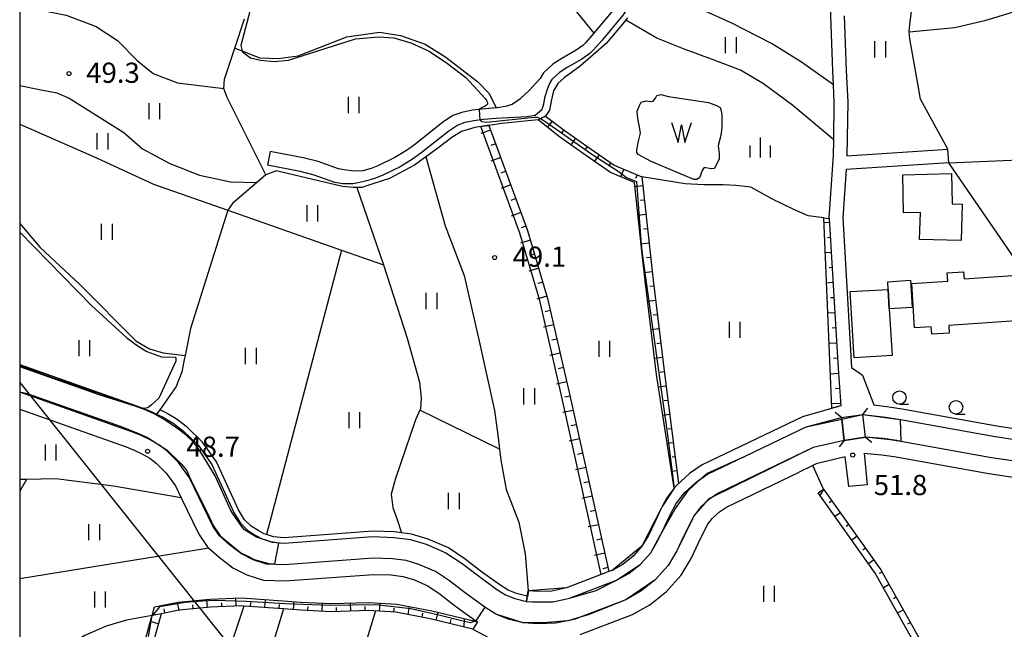
# Model space of a CAD drawing. Extents: x -12000 to -10000, y 88500 to 90000.
# Drawn here: x -12000 to -11817, y 88634 to 88747 of the extents above; entities that cross this region are included whole.
import ezdxf

# ---------------------------------------------------------------- set-up
doc = ezdxf.new("R2010")
doc.units = 0
for name, color, linetype in [('2101000', 7, 'Continuous'), ('2101001', 7, 'Continuous'), ('2203000', 5, 'Continuous'), ('2203990', 5, 'Continuous'), ('3001000', 4, 'Continuous'), ('3003000', 7, 'Continuous'), ('4265000', 1, 'Continuous'), ('5101000', 4, 'Continuous'), ('5101001', 4, 'Continuous'), ('5102000', 4, 'Continuous'), ('5105000', 4, 'Continuous'), ('5105990', 5, 'Continuous'), ('6101110', 6, 'Continuous'), ('6101121', 6, 'Continuous'), ('6101990', 6, 'Continuous'), ('6110000', 1, 'Continuous'), ('6130000', 3, 'Continuous'), ('6301000', 3, 'Continuous'), ('6302000', 3, 'Continuous'), ('6311000', 3, 'Continuous'), ('6331000', 2, 'Continuous'), ('6334000', 2, 'Continuous'), ('7101000', 4, 'Continuous'), ('7101001', 8, 'Continuous'), ('7102000', 2, 'Continuous'), ('7102001', 8, 'Continuous'), ('7312000', 4, 'Continuous'), ('999', 7, 'Continuous')]:
    doc.layers.add(name, color=color, linetype=linetype)
doc.styles.add('Dm_Anotation', font='txt.shx', dxfattribs={"bigfont": 'PSCDM.shx'})

# ---------------------------------------------------------------- blocks, each defined once
blk = doc.blocks.new('510500')
at = {"layer": '5105990'}
for p, q in [((-0.742, 0.562), (-0.238, -0.938)), ((-0.238, -0.938), (0.007, 0.393)), ((0.007, 0.393), (0.258, -0.935)), ((0.258, -0.935), (0.762, 0.568))]:
    blk.add_line(p, q, dxfattribs=at)
blk = doc.blocks.new('631100')
at = {"layer": '6311000'}
for points in [[(-0.4, 0.6), (-0.4, -0.6)], [(0.4, 0.6), (0.4, -0.6)]]:
    blk.add_lwpolyline(points, dxfattribs=at)
blk = doc.blocks.new('633100')
at = {"layer": '6331000'}
blk.add_lwpolyline([(0, -0.5), (0.67, -0.5)], dxfattribs=at)
blk.add_circle((0, 0), 0.5, dxfattribs=at)
blk = doc.blocks.new('633400')
at = {"layer": '6334000'}
for points in [[(0, -0.75), (0, 0.75)], [(-0.75, -0.75), (-0.75, 0.15)], [(0.75, -0.75), (0.75, 0.15)]]:
    blk.add_lwpolyline(points, dxfattribs=at)
blk = doc.blocks.new('731200')
at = {"layer": '7312000'}
blk.add_circle((0, 0), 0.15, dxfattribs=at)

msp = doc.modelspace()

# ---------------------------------------------------------------- linework, layer by layer
at = {"layer": '2101000', "flags": 128}
for points in [[(-11895.23, 88797.85), (-11893.79, 88785.63), (-11892.73, 88776.7), (-11892.15, 88773), (-11891.64, 88770.09), (-11891.55, 88769.58), (-11890.68, 88766.33), (-11889.6, 88763.31), (-11887.99, 88758.12), (-11887.6, 88756.42), (-11887.5, 88754.25), (-11887.58, 88753.73), (-11887.77, 88752.46), (-11888.51, 88750.6), (-11889.57, 88748.93), (-11893.39, 88744.33)], [(-11893.16, 88797.37), (-11890.75, 88776.97), (-11890.17, 88773.33), (-11889.6, 88770.01), (-11888.77, 88766.92), (-11887.7, 88763.95), (-11886.06, 88758.64), (-11885.61, 88756.69), (-11885.49, 88754.15), (-11885.82, 88751.94), (-11886.72, 88749.68), (-11887.96, 88747.75), (-11891.85, 88743.06)], [(-11849.67, 88709.92), (-11849.67, 88710.06), (-11848.89, 88721.65), (-11848.85, 88724.51), (-11848.76, 88731.5), (-11848.91, 88734.75), (-11849.03, 88737.33), (-11849.42, 88747.55), (-11849.37, 88750.26), (-11849.35, 88751.2), (-11849.04, 88755.21), (-11848.46, 88759.07), (-11847.62, 88763.18), (-11847.24, 88764.5), (-11846.41, 88767.44), (-11844.33, 88773.56), (-11841.31, 88782.49), (-11841.12, 88783.04), (-11841.65, 88785.46)], [(-11846.92, 88747.57), (-11846.54, 88737.43), (-11846.26, 88731.54), (-11846.39, 88721.55), (-11827.67, 88722.79)], [(-11891.85, 88743.06), (-11893.45, 88741.25), (-11894.16, 88740.55), (-11895.61, 88739.52), (-11898.32, 88737.96), (-11899.79, 88737.01), (-11901.18, 88735.72), (-11901.63, 88735), (-11902.02, 88734.08), (-11902.53, 88732.3), (-11902.74, 88731.15), (-11903.08, 88730.08), (-11904.31, 88729.06), (-11905.84, 88728.8), (-11911.51, 88728.47), (-11913.9, 88728.29), (-11915.68, 88728.06), (-11917.35, 88727.72), (-11918.66, 88727.25), (-11920.34, 88726.15), (-11925.51, 88722.06), (-11927.07, 88720.91), (-11929.37, 88719.54), (-11932.7, 88717.89), (-11934.13, 88717.36), (-11935.81, 88716.85), (-11938.09, 88716.38), (-11939.99, 88716.35), (-11941.5, 88716.64), (-11945.35, 88717.98), (-11947.91, 88718.63), (-11953.97, 88719.81)], [(-11893.39, 88744.33), (-11894.88, 88742.61), (-11895.43, 88742.07), (-11896.68, 88741.19), (-11899.35, 88739.64), (-11901.01, 88738.57), (-11902.72, 88736.99), (-11903.39, 88735.91)], [(-11911.64, 88730.44), (-11909.51, 88730.81), (-11908.53, 88731.17), (-11906.97, 88732.29), (-11906.18, 88732.93), (-11905.36, 88733.75), (-11903.39, 88735.91)], [(-11911.64, 88730.44), (-11914.1, 88730.25), (-11916, 88730.01), (-11917.88, 88729.63), (-11919.55, 88729.04), (-11921.5, 88727.75), (-11926.71, 88723.63), (-11928.16, 88722.56), (-11930.32, 88721.27), (-11933.48, 88719.71), (-11934.76, 88719.23), (-11936.3, 88718.77)], [(-11936.3, 88718.77), (-11937.94, 88718.71), (-11939.76, 88718.96), (-11940.82, 88719.17), (-11944.61, 88720.49), (-11947.34, 88721.18), (-11953.47, 88722.37)], [(-11846.56, 88719.03), (-11847.17, 88710.04), (-11845.55, 88682.26), (-11843.49, 88680.87), (-11841.38, 88675.34), (-11838.98, 88675.03), (-11836.15, 88674.61), (-11818.57, 88671.45), (-11814.98, 88670.91), (-11814.18, 88670.86), (-11811.9, 88670.7), (-11808.76, 88670.6), (-11805.43, 88670.84), (-11803.44, 88670.99), (-11801.02, 88671.17), (-11797.22, 88671.7), (-11794.47, 88672.25)], [(-11849.67, 88709.92), (-11848.04, 88682.11), (-11847.56, 88675.17)], [(-11843.45, 88673.53), (-11839.2, 88673.04), (-11836.47, 88672.64), (-11818.89, 88669.48), (-11815.2, 88668.92), (-11812, 88668.7), (-11808.72, 88668.59), (-11805.28, 88668.85), (-11800.81, 88669.18), (-11796.89, 88669.73), (-11791.84, 88670.74), (-11787.42, 88672.16), (-11782.95, 88673.67), (-11757.63, 88682.48)], [(-11756.31, 88678.7), (-11781.65, 88669.89), (-11786.17, 88668.36), (-11790.83, 88666.86), (-11796.22, 88665.78), (-11800.39, 88665.2), (-11804.98, 88664.86), (-11808.64, 88664.59), (-11812.2, 88664.71), (-11815.64, 88664.94), (-11819.54, 88665.53), (-11836.42, 88668.56), (-11837.12, 88668.69), (-11839.66, 88669.07), (-11842.93, 88669.33)], [(-11846.89, 88668.72), (-11852.67, 88667.42), (-11870.26, 88658.96), (-11871.3, 88658.26), (-11871.92, 88657.85), (-11872.72, 88657.12), (-11873.57, 88656.36), (-11874.53, 88655.11), (-11874.75, 88654.82), (-11875.09, 88654.18), (-11875.71, 88653.01), (-11876.66, 88651.02), (-11877.96, 88648.25), (-11879.61, 88645.49), (-11881.98, 88642.86), (-11884.65, 88640.72), (-11887.47, 88639.15), (-11895.92, 88635.91), (-11896.78, 88635.58), (-11897.95, 88635.33), (-11898.28, 88635.26), (-11900.43, 88634.8), (-11903.77, 88634.67), (-11906.54, 88634.88), (-11909.3, 88635.57), (-11911.58, 88636.47), (-11913.65, 88637.75), (-11917.24, 88640.37), (-11920.18, 88642.64), (-11922.79, 88644.38), (-11925.87, 88645.73), (-11928.25, 88646.43), (-11930.79, 88646.76), (-11934.35, 88646.88), (-11950.84, 88645.65), (-11954.2, 88645.77), (-11956.66, 88646.58), (-11958.83, 88647.65), (-11961.03, 88649.36), (-11962.91, 88651.01), (-11964.11, 88652.82), (-11968.5, 88661.8), (-11970.49, 88664.63), (-11972.71, 88666.78), (-11974.19, 88667.9), (-11975.76, 88668.83), (-11977.55, 88669.68), (-11979.15, 88670.34), (-12000, 88677.72)], [(-11847.56, 88675.17), (-11854.66, 88673.13), (-11873.25, 88664.18), (-11875.62, 88662.59), (-11877.99, 88660.45), (-11878.46, 88659.84), (-11879.82, 88658.08), (-11880.69, 88656.45), (-11881.08, 88655.71), (-11882.09, 88653.57), (-11883.26, 88651.07), (-11884.46, 88649.08), (-11886.11, 88647.24), (-11888.01, 88645.72), (-11890.02, 88644.6), (-11890.61, 88644.37), (-11892.02, 88643.83), (-11898.5, 88641.34), (-11901.18, 88640.76), (-11903.65, 88640.68), (-11905.59, 88640.83)], [(-11843.17, 88666.34), (-11840, 88666.08), (-11837.61, 88665.73), (-11820.03, 88662.57), (-11815.96, 88661.96), (-11812.36, 88661.71), (-11808.58, 88661.59), (-11804.76, 88661.87), (-11800.07, 88662.22), (-11795.72, 88662.82), (-11790.07, 88663.96), (-11785.23, 88665.52), (-11780.68, 88667.05), (-11754.15, 88676.28)], [(-12000, 88674.54), (-11980.22, 88667.53), (-11978.76, 88666.94), (-11977.18, 88666.18), (-11975.86, 88665.41), (-11974.67, 88664.5), (-11972.78, 88662.67), (-11971.09, 88660.28), (-11970.03, 88658.1), (-11966.72, 88651.33), (-11965.19, 88649.02), (-11964.85, 88648.72), (-11962.94, 88647.05), (-11960.42, 88645.09), (-11957.8, 88643.8), (-11954.74, 88642.79), (-11950.79, 88642.64), (-11934.29, 88643.87), (-11931.03, 88643.77), (-11928.87, 88643.49), (-11926.9, 88642.91), (-11924.24, 88641.74), (-11921.93, 88640.2), (-11919.05, 88637.97), (-11915.33, 88635.26), (-11915.3, 88635.24), (-11915.01, 88635.06)], [(-11905.91, 88638.85), (-11903.69, 88638.68), (-11900.93, 88638.78), (-11897.93, 88639.42), (-11889.17, 88642.78), (-11886.89, 88644.05), (-11884.73, 88645.78), (-11882.84, 88647.88), (-11881.49, 88650.13), (-11880.99, 88651.19), (-11880.28, 88652.72), (-11879.29, 88654.81), (-11878.13, 88657), (-11876.52, 88659.09), (-11874.38, 88661.01), (-11873.53, 88661.58), (-11872.26, 88662.44), (-11865.3, 88665.79), (-11854, 88671.23), (-11847.41, 88673.01)], [(-11843.17, 88666.34), (-11842.64, 88660.51)], [(-11852.1, 88664.37), (-11852.72, 88664.07), (-11855.3, 88662.83)], [(-11846.07, 88660.19), (-11846.75, 88665.68), (-11852.1, 88664.37)], [(-11895.93, 88632.7), (-11886.19, 88636.43), (-11882.98, 88638.22), (-11879.91, 88640.67), (-11877.18, 88643.7), (-11875.3, 88646.84), (-11873.95, 88649.74), (-11873.03, 88651.67), (-11872.22, 88653.2), (-11871.36, 88654.31), (-11870.07, 88655.48), (-11868.77, 88656.35), (-11855.3, 88662.83)], [(-11915.01, 88635.06), (-11915.86, 88633.71)], [(-11915.86, 88633.71), (-11909.82, 88630.45)]]:
    msp.add_lwpolyline(points, dxfattribs=at)
at = {"layer": '2101001', "flags": 128}
for points in [[(-11827.5, 88720.29), (-11827.67, 88722.79)], [(-11953.47, 88722.37), (-11953.97, 88719.81)], [(-11827.5, 88720.29), (-11846.56, 88719.03)], [(-11842.93, 88669.33), (-11843.45, 88673.53)], [(-11846.89, 88668.72), (-11847.37, 88672.68), (-11847.41, 88673.01)], [(-11842.64, 88660.51), (-11846.07, 88660.19)], [(-11905.91, 88638.85), (-11905.75, 88639.84), (-11905.59, 88640.83)]]:
    msp.add_lwpolyline(points, dxfattribs=at)
at = {"layer": '2203000', "flags": 128}
for points in [[(-11842.93, 88669.33), (-11843.45, 88673.53)], [(-11847.41, 88673.01), (-11847.37, 88672.68), (-11846.89, 88668.72)]]:
    msp.add_lwpolyline(points, dxfattribs=at)
at = {"layer": '2203990', "flags": 128}
for points in [[(-11847.41, 88673.01), (-11848.59, 88673.94)], [(-11843.45, 88673.53), (-11842.53, 88674.71)], [(-11846.89, 88668.72), (-11847.82, 88667.54)], [(-11842.93, 88669.33), (-11841.75, 88668.41)]]:
    msp.add_lwpolyline(points, dxfattribs=at)
at = {"layer": '3001000', "flags": 128}
for points in [[(-11832.77, 88711.02), (-11835.88, 88710.95), (-11836.05, 88718.04), (-11827, 88718.25), (-11826.87, 88712.66), (-11825.01, 88712.61), (-11825.18, 88705.83), (-11832.9, 88706.03), (-11832.77, 88711.02)], [(-11814.66, 88699.4), (-11814.11, 88690.97), (-11827.51, 88690.09), (-11827.42, 88688.66), (-11830.66, 88688.45), (-11830.75, 88689.81), (-11833.83, 88689.61), (-11834.37, 88697.88), (-11827.69, 88698.32), (-11827.78, 88699.81), (-11824.73, 88700.01), (-11824.65, 88698.74), (-11814.66, 88699.4)], [(-11838.74, 88696.76), (-11838.53, 88693.13), (-11838.03, 88684.5), (-11845.08, 88684.09), (-11845.78, 88696.35), (-11838.74, 88696.76)]]:
    msp.add_lwpolyline(points, close=True, dxfattribs=at)
at = {"layer": '3003000', "flags": 128}
msp.add_lwpolyline([(-11838.53, 88693.13), (-11838.74, 88696.76), (-11838.82, 88698.2), (-11834.59, 88698.45), (-11834.29, 88693.38), (-11838.53, 88693.13)], close=True, dxfattribs=at)
at = {"layer": '4265000', "flags": 128}
msp.add_lwpolyline([(-12000, 88679.48), (-11856.8, 88500)], dxfattribs=at)
at = {"layer": '5101000', "flags": 128}
msp.add_lwpolyline([(-12000, 88682.84), (-11977.43, 88674.85), (-11975.6, 88674.1), (-11974.58, 88673.61), (-11973.49, 88673.1), (-11971.49, 88671.91), (-11969.56, 88670.45), (-11966.81, 88667.78), (-11964.33, 88664.27), (-11960.26, 88655.34), (-11959.02, 88653.39), (-11957.63, 88652.03), (-11956.25, 88651.17), (-11955, 88650.47), (-11953.1, 88649.86), (-11950.92, 88649.65), (-11934.44, 88650.87), (-11930.46, 88650.74), (-11927.43, 88650.35), (-11924.5, 88649.49), (-11920.86, 88647.89), (-11917.84, 88645.88), (-11914.84, 88643.57), (-11911.41, 88641.07), (-11909.78, 88640.05), (-11908.08, 88639.39), (-11905.91, 88638.85)], dxfattribs=at)
at = {"layer": '5101001', "flags": 128}
for points in [[(-11843.45, 88673.53), (-11839.2, 88673.04), (-11836.47, 88672.64), (-11818.89, 88669.48), (-11815.2, 88668.92), (-11812, 88668.7), (-11808.72, 88668.59), (-11805.28, 88668.85), (-11800.81, 88669.18), (-11796.89, 88669.73), (-11791.84, 88670.74), (-11787.42, 88672.16), (-11782.95, 88673.67), (-11757.63, 88682.48)], [(-11756.31, 88678.7), (-11781.65, 88669.89), (-11786.17, 88668.36), (-11790.83, 88666.86), (-11796.22, 88665.78), (-11800.39, 88665.2), (-11804.98, 88664.86), (-11808.64, 88664.59), (-11812.2, 88664.71), (-11815.64, 88664.94), (-11819.54, 88665.53), (-11836.42, 88668.56), (-11837.12, 88668.69), (-11839.66, 88669.07), (-11842.93, 88669.33)], [(-11846.89, 88668.72), (-11852.67, 88667.42), (-11870.26, 88658.96), (-11871.3, 88658.26), (-11871.92, 88657.85), (-11872.72, 88657.12), (-11873.57, 88656.36), (-11874.53, 88655.11), (-11874.75, 88654.82), (-11875.09, 88654.18), (-11875.71, 88653.01), (-11876.66, 88651.02), (-11877.96, 88648.25), (-11879.61, 88645.49), (-11881.98, 88642.86), (-11884.65, 88640.72), (-11887.47, 88639.15), (-11895.92, 88635.91), (-11896.78, 88635.58), (-11897.95, 88635.33), (-11898.28, 88635.26), (-11900.43, 88634.8), (-11903.77, 88634.67), (-11906.54, 88634.88), (-11909.3, 88635.57), (-11911.58, 88636.47), (-11913.65, 88637.75), (-11917.24, 88640.37), (-11920.18, 88642.64), (-11922.79, 88644.38), (-11925.87, 88645.73), (-11928.25, 88646.43), (-11930.79, 88646.76), (-11934.35, 88646.88), (-11950.84, 88645.65), (-11954.2, 88645.77), (-11956.66, 88646.58), (-11958.83, 88647.65), (-11961.03, 88649.36), (-11962.91, 88651.01), (-11964.11, 88652.82), (-11968.5, 88661.8), (-11970.49, 88664.63), (-11972.71, 88666.78), (-11974.19, 88667.9), (-11975.76, 88668.83), (-11977.55, 88669.68), (-11979.15, 88670.34), (-12000, 88677.72)], [(-11847.41, 88673.01), (-11843.45, 88673.53)], [(-11905.91, 88638.85), (-11903.69, 88638.68), (-11900.93, 88638.78), (-11897.93, 88639.42), (-11889.17, 88642.78), (-11886.89, 88644.05), (-11884.73, 88645.78), (-11882.84, 88647.88), (-11881.49, 88650.13), (-11880.99, 88651.19), (-11880.28, 88652.72), (-11879.29, 88654.81), (-11878.13, 88657), (-11876.52, 88659.09), (-11874.38, 88661.01), (-11873.53, 88661.58), (-11872.26, 88662.44), (-11865.3, 88665.79), (-11854, 88671.23), (-11847.41, 88673.01)], [(-11846.89, 88668.72), (-11842.93, 88669.33)]]:
    msp.add_lwpolyline(points, dxfattribs=at)
at = {"layer": '5102000', "flags": 128}
for points in [[(-11887.15, 88747.16), (-11887.48, 88746.76), (-11891.08, 88742.42), (-11895.96, 88738.18), (-11898.92, 88736.03), (-11900.1, 88734.96), (-11900.89, 88733.61), (-11901.32, 88731.72), (-11901.65, 88730.06), (-11902.38, 88728.94), (-11903.31, 88728.46), (-11903.73, 88728.24), (-11910.47, 88727.55), (-11912.87, 88727.2), (-11913.11, 88727.16), (-11915.47, 88726.82), (-11917.94, 88726.08), (-11919.78, 88724.99), (-11922.39, 88722.99), (-11926.69, 88719.82), (-11931.35, 88717.35), (-11934.45, 88716.39), (-11936.48, 88715.7), (-11937.37, 88715.69), (-11938.06, 88715.69), (-11940.04, 88715.85), (-11952.38, 88718.79), (-11954.27, 88718.02), (-11960.48, 88712.74), (-11961.34, 88711.48), (-11968.3, 88689.49), (-11969.13, 88685.14), (-11969.26, 88684.52), (-11969.37, 88684), (-11969.91, 88681.49), (-11970.97, 88678.75), (-11974, 88674.44), (-11974.58, 88673.61)], [(-11954.27, 88718.02), (-11961.48, 88732.39), (-11962.11, 88734.07), (-11961.95, 88735.81), (-11960.06, 88741.57), (-11958.28, 88747)]]:
    msp.add_lwpolyline(points, dxfattribs=at)
at = {"layer": '5105000', "flags": 128}
msp.add_lwpolyline([(-11869.64, 88729.18), (-11869.62, 88726.89), (-11869.84, 88725.36), (-11870.31, 88723.46), (-11870.15, 88722.02), (-11870.14, 88720.91), (-11870.54, 88720.14), (-11871, 88719.22), (-11871.61, 88719.15), (-11872.94, 88719.4), (-11873.3, 88718.83), (-11873.77, 88717.47), (-11874.27, 88717.19), (-11874.83, 88717.18), (-11882.74, 88720.49), (-11885.17, 88721.8), (-11885.44, 88722.19), (-11885.44, 88722.69), (-11885.13, 88724.26), (-11884.73, 88725.76), (-11884.89, 88726.97), (-11885.18, 88728.09), (-11885.29, 88729.08), (-11885.32, 88729.83), (-11884.93, 88730.91), (-11884.61, 88731.53), (-11883.67, 88731.77), (-11882.87, 88731.67), (-11882.37, 88731.72), (-11881.95, 88732.27), (-11881.7, 88732.77), (-11880.96, 88732.96), (-11879.51, 88732.56), (-11872.09, 88731.49), (-11870.62, 88730.89), (-11869.96, 88730.52), (-11869.78, 88729.89), (-11869.64, 88729.18)], dxfattribs=at)
at = {"layer": '6101110', "flags": 128}
for points in [[(-11902.38, 88728.94), (-11898.88, 88726.32), (-11894.69, 88723.34), (-11889.59, 88719.8), (-11884.48, 88717.67), (-11882.39, 88698.5), (-11880.27, 88681.16), (-11877.68, 88660.73)], [(-11912.87, 88727.2), (-11905.69, 88707.69), (-11901.98, 88695.1), (-11897.99, 88677.65), (-11890.61, 88644.37)], [(-11849.67, 88709.92), (-11848.04, 88682.11), (-11847.56, 88675.17)], [(-11850.74, 88659.7), (-11840.09, 88644.74), (-11831.86, 88630.06), (-11821.29, 88611.5)], [(-11915.86, 88633.71), (-11923.79, 88635.64), (-11930.13, 88636.84), (-11935.22, 88637.15), (-11942.17, 88636.94), (-11947.8, 88637.21), (-11951.03, 88637.45), (-11958.4, 88637.99), (-11958.84, 88638.02), (-11964.6, 88637.76), (-11970.36, 88637.2), (-11973.75, 88636.56), (-11977.09, 88624.45), (-11980.1, 88614.39), (-11983.41, 88602.65), (-11985.49, 88593.16), (-11987.21, 88585.33), (-11989.43, 88576.78), (-11992.43, 88567.96), (-11992.88, 88566.65), (-11992.96, 88566.32), (-11994.82, 88558.14), (-11995.98, 88529.14)]]:
    msp.add_lwpolyline(points, dxfattribs=at)
at = {"layer": '6101121', "flags": 128}
for points in [[(-11877.68, 88660.73), (-11877.99, 88660.45), (-11878.46, 88659.84), (-11881.76, 88680.98), (-11883.88, 88698.33), (-11884.48, 88703.85), (-11884.61, 88705.03), (-11885.87, 88716.62), (-11890.32, 88718.47), (-11895.55, 88722.11), (-11899.76, 88725.11), (-11903.73, 88728.24), (-11903.31, 88728.46), (-11902.38, 88728.94)], [(-11890.61, 88644.37), (-11892.02, 88643.83), (-11899.45, 88677.32), (-11903.43, 88694.72), (-11907.11, 88707.22), (-11914.36, 88726.98), (-11913.11, 88727.16), (-11912.87, 88727.2)], [(-11847.56, 88675.17), (-11849.18, 88674.71), (-11850.72, 88710.05), (-11849.67, 88709.92)], [(-11821.29, 88611.5), (-11822.43, 88612), (-11823.31, 88612.54), (-11832.95, 88629.44), (-11841.15, 88644.07), (-11851.76, 88658.98), (-11850.74, 88659.7)], [(-11978.54, 88624.86), (-11975.5, 88635.89), (-11975.42, 88636.18), (-11975.4, 88636.25), (-11974.95, 88637.87), (-11970.57, 88638.68), (-11964.7, 88639.26), (-11958.82, 88639.52), (-11947.71, 88638.71), (-11942.16, 88638.44), (-11935.2, 88638.65), (-11929.95, 88638.33), (-11923.48, 88637.11), (-11915.43, 88635.16), (-11915.01, 88635.06), (-11915.86, 88633.71)]]:
    msp.add_lwpolyline(points, dxfattribs=at)
at = {"layer": '6101990', "flags": 128}
for points in [[(-11912.56, 88726.35), (-11914.38, 88725.68)], [(-11901.11, 88728), (-11901.97, 88726.85)], [(-11898.98, 88726.4), (-11899.42, 88725.8)], [(-11896.8, 88724.84), (-11897.67, 88723.62)], [(-11911.62, 88723.8), (-11912.53, 88723.47)], [(-11894.62, 88723.29), (-11895.05, 88722.68)], [(-11910.68, 88721.25), (-11912.5, 88720.58)], [(-11892.43, 88721.77), (-11893.28, 88720.54)], [(-11890.23, 88720.24), (-11890.66, 88719.63)], [(-11887.85, 88719.07), (-11888.42, 88717.68)], [(-11909.74, 88718.7), (-11910.65, 88718.37)], [(-11885.38, 88718.04), (-11885.67, 88717.35)], [(-11908.8, 88716.15), (-11910.63, 88715.48)], [(-11884.29, 88715.98), (-11885.79, 88715.82)], [(-11907.87, 88713.61), (-11908.78, 88713.27)], [(-11884.01, 88713.32), (-11884.75, 88713.24)], [(-11906.93, 88711.06), (-11908.75, 88710.39)], [(-11883.72, 88710.66), (-11885.21, 88710.5)], [(-11905.99, 88708.51), (-11906.9, 88708.17)], [(-11883.43, 88708.01), (-11884.17, 88707.92)], [(-11849.62, 88709.17), (-11850.68, 88709.11)], [(-11849.46, 88706.39), (-11850.01, 88706.36)], [(-11905.17, 88705.92), (-11907.03, 88705.37)], [(-11883.14, 88705.35), (-11884.63, 88705.19)], [(-11904.4, 88703.31), (-11905.33, 88703.04)], [(-11882.85, 88702.69), (-11883.59, 88702.61)], [(-11849.3, 88703.6), (-11850.44, 88703.54)], [(-11903.63, 88700.71), (-11905.49, 88700.16)], [(-11849.13, 88700.81), (-11849.72, 88700.78)], [(-11882.56, 88700.03), (-11884.05, 88699.87)], [(-11902.87, 88698.1), (-11903.8, 88697.83)], [(-11882.26, 88697.38), (-11883, 88697.29)], [(-11848.97, 88698.02), (-11850.19, 88697.94)], [(-11902.1, 88695.49), (-11903.96, 88694.94)], [(-11848.81, 88695.22), (-11849.44, 88695.18)], [(-11881.93, 88694.72), (-11883.42, 88694.54)], [(-11901.47, 88692.85), (-11902.41, 88692.63)], [(-11881.61, 88692.07), (-11882.35, 88691.98)], [(-11848.64, 88692.41), (-11849.95, 88692.34)], [(-11900.86, 88690.2), (-11902.75, 88689.77)], [(-11881.28, 88689.42), (-11882.77, 88689.24)], [(-11848.48, 88689.61), (-11849.15, 88689.57)], [(-11900.26, 88687.55), (-11901.2, 88687.34)], [(-11880.96, 88686.76), (-11881.7, 88686.67)], [(-11848.32, 88686.8), (-11849.7, 88686.72)], [(-11899.65, 88684.91), (-11901.54, 88684.47)], [(-11880.63, 88684.11), (-11882.12, 88683.93)], [(-11848.15, 88683.98), (-11848.87, 88683.94)], [(-11899.04, 88682.26), (-11899.99, 88682.04)], [(-11880.31, 88681.46), (-11881.05, 88681.37)], [(-11847.98, 88681.16), (-11849.46, 88681.06)], [(-11898.44, 88679.61), (-11900.33, 88679.18)], [(-11879.97, 88678.81), (-11881.39, 88678.63)], [(-11897.84, 88676.96), (-11898.78, 88676.75)], [(-11847.78, 88678.34), (-11848.56, 88678.29)], [(-11879.64, 88676.17), (-11880.31, 88676.08)], [(-11847.59, 88675.52), (-11849.22, 88675.56)], [(-11897.25, 88674.31), (-11899.14, 88673.89)], [(-11879.3, 88673.53), (-11880.57, 88673.37)], [(-11896.66, 88671.65), (-11897.61, 88671.44)], [(-11878.97, 88670.9), (-11879.57, 88670.83)], [(-11896.07, 88669), (-11897.96, 88668.58)], [(-11878.64, 88668.28), (-11879.76, 88668.14)], [(-11895.48, 88666.35), (-11896.43, 88666.14)], [(-11878.31, 88665.67), (-11878.83, 88665.6)], [(-11894.89, 88663.7), (-11896.79, 88663.28)], [(-11877.97, 88663.06), (-11878.94, 88662.94)], [(-11894.31, 88661.04), (-11895.25, 88660.83)], [(-11850.74, 88659.7), (-11851.44, 88658.52)], [(-11893.72, 88658.39), (-11895.61, 88657.97)], [(-11849.18, 88657.51), (-11849.69, 88657.14)], [(-11893.13, 88655.74), (-11894.08, 88655.53)], [(-11847.62, 88655.31), (-11848.64, 88654.59)], [(-11892.54, 88653.09), (-11894.43, 88652.67)], [(-11846.06, 88653.12), (-11846.57, 88652.76)], [(-11891.95, 88650.44), (-11892.9, 88650.23)], [(-11844.5, 88650.93), (-11845.52, 88650.21)], [(-11891.36, 88647.78), (-11893.26, 88647.36)], [(-11842.94, 88648.74), (-11843.45, 88648.38)], [(-11841.38, 88646.55), (-11842.4, 88645.83)], [(-11890.78, 88645.13), (-11891.72, 88644.92)], [(-11839.86, 88644.33), (-11840.41, 88644.03)], [(-11838.55, 88641.99), (-11839.64, 88641.38)], [(-11970.41, 88637.19), (-11970.68, 88638.66)], [(-11965.11, 88637.71), (-11965.25, 88639.21)], [(-11962.45, 88637.86), (-11962.48, 88638.61)], [(-11959.78, 88637.98), (-11959.85, 88639.47)], [(-11957.12, 88637.89), (-11957.07, 88638.64)], [(-11954.47, 88637.7), (-11954.36, 88639.2)], [(-11949.15, 88637.31), (-11949.04, 88638.81)], [(-11943.83, 88637.02), (-11943.76, 88638.52)], [(-11938.5, 88637.05), (-11938.55, 88638.55)], [(-11933.18, 88637.02), (-11933.09, 88638.52)], [(-11837.23, 88639.64), (-11837.78, 88639.33)], [(-11973.03, 88636.7), (-11973.17, 88637.44)], [(-11967.76, 88637.45), (-11967.83, 88638.2)], [(-11951.81, 88637.51), (-11951.75, 88638.25)], [(-11946.49, 88637.15), (-11946.46, 88637.9)], [(-11941.17, 88636.97), (-11941.19, 88637.72)], [(-11935.84, 88637.13), (-11935.86, 88637.88)], [(-11930.52, 88636.86), (-11930.47, 88637.61)], [(-11927.9, 88636.42), (-11927.62, 88637.89)], [(-11925.28, 88635.92), (-11925.14, 88636.66)], [(-11922.67, 88635.37), (-11922.32, 88636.83)], [(-11835.92, 88637.29), (-11837.01, 88636.68)], [(-11974.26, 88634.7), (-11975.71, 88635.1)], [(-11920.08, 88634.74), (-11919.9, 88635.47)], [(-11917.49, 88634.11), (-11917.42, 88635.64)], [(-11834.61, 88634.95), (-11835.15, 88634.64)]]:
    msp.add_lwpolyline(points, dxfattribs=at)
at = {"layer": '6110000', "flags": 128}
for points in [[(-12000, 88682.84), (-11977.43, 88674.85), (-11975.6, 88674.1), (-11974.58, 88673.61), (-11973.49, 88673.1), (-11971.49, 88671.91), (-11969.56, 88670.45), (-11966.81, 88667.78), (-11964.33, 88664.27), (-11960.26, 88655.34), (-11959.02, 88653.39), (-11957.63, 88652.03), (-11956.25, 88651.17), (-11955, 88650.47), (-11953.1, 88649.86), (-11950.92, 88649.65), (-11934.44, 88650.87), (-11930.46, 88650.74), (-11927.43, 88650.35), (-11924.5, 88649.49), (-11920.86, 88647.89), (-11917.84, 88645.88), (-11914.84, 88643.57), (-11911.41, 88641.07), (-11909.78, 88640.05), (-11908.08, 88639.39), (-11905.91, 88638.85)], [(-11843.45, 88673.53), (-11839.2, 88673.04), (-11836.47, 88672.64), (-11818.89, 88669.48), (-11815.2, 88668.92), (-11812, 88668.7), (-11808.72, 88668.59), (-11805.28, 88668.85), (-11800.81, 88669.18), (-11796.89, 88669.73), (-11791.84, 88670.74), (-11787.42, 88672.16), (-11782.95, 88673.67), (-11757.63, 88682.48)], [(-11756.31, 88678.7), (-11781.65, 88669.89), (-11786.17, 88668.36), (-11790.83, 88666.86), (-11796.22, 88665.78), (-11800.39, 88665.2), (-11804.98, 88664.86), (-11808.64, 88664.59), (-11812.2, 88664.71), (-11815.64, 88664.94), (-11819.54, 88665.53), (-11836.42, 88668.56), (-11837.12, 88668.69), (-11839.66, 88669.07), (-11842.93, 88669.33)], [(-11846.89, 88668.72), (-11852.67, 88667.42), (-11870.26, 88658.96), (-11871.3, 88658.26), (-11871.92, 88657.85), (-11872.72, 88657.12), (-11873.57, 88656.36), (-11874.53, 88655.11), (-11874.75, 88654.82), (-11875.09, 88654.18), (-11875.71, 88653.01), (-11876.66, 88651.02), (-11877.96, 88648.25), (-11879.61, 88645.49), (-11881.98, 88642.86), (-11884.65, 88640.72), (-11887.47, 88639.15), (-11895.92, 88635.91), (-11896.78, 88635.58), (-11897.95, 88635.33), (-11898.28, 88635.26), (-11900.43, 88634.8), (-11903.77, 88634.67), (-11906.54, 88634.88), (-11909.3, 88635.57), (-11911.58, 88636.47), (-11913.65, 88637.75), (-11917.24, 88640.37), (-11920.18, 88642.64), (-11922.79, 88644.38), (-11925.87, 88645.73), (-11928.25, 88646.43), (-11930.79, 88646.76), (-11934.35, 88646.88), (-11950.84, 88645.65), (-11954.2, 88645.77), (-11956.66, 88646.58), (-11958.83, 88647.65), (-11961.03, 88649.36), (-11962.91, 88651.01), (-11964.11, 88652.82), (-11968.5, 88661.8), (-11970.49, 88664.63), (-11972.71, 88666.78), (-11974.19, 88667.9), (-11975.76, 88668.83), (-11977.55, 88669.68), (-11979.15, 88670.34), (-12000, 88677.72)], [(-11847.56, 88675.17), (-11854.66, 88673.13), (-11873.25, 88664.18), (-11875.62, 88662.59), (-11877.99, 88660.45), (-11878.46, 88659.84), (-11879.82, 88658.08), (-11880.69, 88656.45), (-11881.08, 88655.71), (-11882.09, 88653.57), (-11883.26, 88651.07), (-11884.46, 88649.08), (-11886.11, 88647.24), (-11888.01, 88645.72), (-11890.02, 88644.6), (-11890.61, 88644.37), (-11892.02, 88643.83), (-11898.5, 88641.34), (-11901.18, 88640.76), (-11903.65, 88640.68), (-11905.59, 88640.83), (-11905.67, 88639.82), (-11905.75, 88639.84), (-11907.78, 88640.34), (-11909.33, 88640.95), (-11910.85, 88641.9), (-11914.24, 88644.36), (-11917.26, 88646.69), (-11920.38, 88648.77), (-11924.15, 88650.43), (-11927.22, 88651.33), (-11929.09, 88651.57), (-11930.38, 88651.74), (-11934.46, 88651.87), (-11950.91, 88650.66), (-11952.89, 88650.85), (-11954.15, 88651.25), (-11954.6, 88651.39), (-11955.74, 88652.03), (-11957.01, 88652.83), (-11958.24, 88654.02), (-11959.38, 88655.82), (-11963.46, 88664.77), (-11966.04, 88668.43), (-11968.91, 88671.21), (-11970.93, 88672.74), (-11972.63, 88673.75), (-11973.02, 88673.98), (-11974, 88674.44)], [(-11843.17, 88666.34), (-11840, 88666.08), (-11837.61, 88665.73), (-11820.03, 88662.57), (-11815.96, 88661.96), (-11812.36, 88661.71), (-11808.58, 88661.59), (-11804.76, 88661.87), (-11800.07, 88662.22), (-11795.72, 88662.82), (-11790.07, 88663.96), (-11785.23, 88665.52), (-11780.68, 88667.05), (-11754.15, 88676.28)], [(-11905.91, 88638.85), (-11903.69, 88638.68), (-11900.93, 88638.78), (-11897.93, 88639.42), (-11889.17, 88642.78), (-11886.89, 88644.05), (-11884.73, 88645.78), (-11882.84, 88647.88), (-11881.49, 88650.13), (-11880.99, 88651.19), (-11880.28, 88652.72), (-11879.29, 88654.81), (-11878.13, 88657), (-11876.52, 88659.09), (-11874.38, 88661.01), (-11873.53, 88661.58), (-11872.26, 88662.44), (-11865.3, 88665.79), (-11854, 88671.23), (-11847.41, 88673.01)]]:
    msp.add_lwpolyline(points, dxfattribs=at)
at = {"layer": '6130000', "flags": 128}
msp.add_lwpolyline([(-11827.5, 88720.29), (-11846.56, 88719.03)], dxfattribs=at)
at = {"layer": '6301000', "flags": 128}
for points in [[(-11848.85, 88724.51), (-11856.46, 88730.89), (-11861.87, 88734.95), (-11866.17, 88737.46), (-11871.55, 88739.52), (-11876.41, 88741.27), (-11881.72, 88743.42), (-11887.48, 88746.76)], [(-11794.47, 88672.25), (-11794.5, 88672.3), (-11802.95, 88684.61), (-11808.27, 88692.35), (-11827.5, 88720.29)], [(-11870.9, 88716.17), (-11872.91, 88716.17), (-11876.44, 88716.38), (-11884.48, 88717.67)], [(-11850.72, 88710.05), (-11853.61, 88710.4), (-11856.29, 88711.59), (-11860.32, 88713.56), (-11864.23, 88715.72), (-11867.05, 88716.06), (-11869.36, 88716.16), (-11870.9, 88716.17)]]:
    msp.add_lwpolyline(points, dxfattribs=at)
at = {"layer": '6302000', "flags": 128}
for points in [[(-11827.67, 88722.79), (-11832.76, 88732.07), (-11833.12, 88734.27), (-11834.72, 88743.27), (-11834.84, 88744.49), (-11834.86, 88744.71), (-11834.64, 88746.42), (-11834.02, 88751.31), (-11834.06, 88754.61), (-11834.57, 88757.73), (-11835.49, 88760.53), (-11837.74, 88766.28), (-11841.71, 88773.51)], [(-11959.1, 88760.18), (-11954.91, 88758.35), (-11951.39, 88755.38), (-11949.19, 88753.66), (-11947.05, 88752.66), (-11945.2, 88752.82), (-11943.44, 88753.91), (-11934.82, 88760.91), (-11930.32, 88763.75), (-11924.94, 88765.32), (-11917.58, 88765.95), (-11912.74, 88765.17), (-11908.93, 88763.06), (-11905.75, 88759.64), (-11893.39, 88744.33)], [(-11848.91, 88734.75), (-11854.85, 88738.92), (-11860.41, 88742.43), (-11867.75, 88746.2), (-11884.53, 88753.82)], [(-11784.35, 88751.33), (-11792.5, 88751.4), (-11799.98, 88751.18), (-11805.85, 88750.48), (-11811.45, 88749.4), (-11814.72, 88748.43), (-11815.41, 88748.22), (-11815.69, 88748.14), (-11820.86, 88746.63), (-11826.34, 88745.33), (-11834.84, 88744.49)], [(-12000, 88749.17), (-11996.62, 88748.73), (-11991.37, 88747.65), (-11985.77, 88745.54), (-11981.85, 88742.94), (-11978.17, 88739.25), (-11975.21, 88736.87), (-11970.71, 88735.12), (-11962.11, 88734.07)], [(-11960.06, 88741.57), (-11958.7, 88741.02), (-11955.45, 88739.72), (-11952.01, 88739.65), (-11948.32, 88740.12), (-11939.28, 88743.62), (-11933.2, 88744.49), (-11929.29, 88743.87), (-11924.69, 88742.26), (-11920.88, 88739.9), (-11914.95, 88735.29), (-11912.83, 88733.1), (-11911.54, 88730.46)], [(-12000, 88734.62), (-11996.32, 88733.89), (-11993.12, 88733.27), (-11990.81, 88732.25), (-11980.69, 88725.91), (-11977.17, 88722.86), (-11972.14, 88720.14), (-11966.64, 88717.95), (-11960.86, 88716.75), (-11955.97, 88716.58)], [(-12000, 88727.46), (-11985.71, 88721.17), (-11975.15, 88716.33), (-11961.34, 88711.48)], [(-11924.57, 88721.38), (-11920.97, 88708.58), (-11917.48, 88699.37), (-11914.78, 88687.69), (-11911.82, 88674.27), (-11911.13, 88669.28), (-11910.89, 88667.12), (-11910.66, 88665.04), (-11909.66, 88659.64), (-11907.32, 88653.53), (-11906.15, 88647.66), (-11905.59, 88640.83)], [(-11827.5, 88720.29), (-11791.4, 88721.81), (-11790.43, 88721.85)], [(-11937.37, 88715.69), (-11932.42, 88701.32), (-11928.04, 88687.69), (-11925.77, 88679.52), (-11925.47, 88676.61), (-11925.61, 88674.61), (-11925.73, 88674.34), (-11926.51, 88672.55), (-11930.29, 88661.49), (-11931, 88658.73), (-11930.72, 88656.29), (-11929.95, 88654.25), (-11929.09, 88651.57)], [(-11961.34, 88711.48), (-11940.25, 88704.07), (-11932.42, 88701.32)], [(-12000, 88709.01), (-11996.22, 88704.57), (-11988.91, 88697.72), (-11978.46, 88687.21), (-11975.9, 88685.75), (-11973.39, 88685.02), (-11969.26, 88684.52)], [(-11940.25, 88704.07), (-11954.15, 88651.25)], [(-11910.89, 88667.12), (-11925.73, 88674.34)], [(-11850.74, 88659.7), (-11852.72, 88664.07)], [(-11970.03, 88658.1), (-11982.58, 88660.24), (-11993.29, 88661.61), (-11998.76, 88661.49), (-11999.6, 88661.47), (-12000, 88661.46)], [(-11998.76, 88661.49), (-12000, 88659.31)], [(-11964.85, 88648.72), (-12000, 88643.02)], [(-11958.4, 88637.99), (-11963.52, 88622.51), (-11968.01, 88608.26), (-11971.23, 88599.62), (-11976.05, 88587.56), (-11977.83, 88582.18), (-11980.47, 88574.21), (-11982.98, 88564.91), (-11983.49, 88563.01), (-11986.2, 88548.73), (-11987, 88538.55), (-11987.38, 88527.61)], [(-11951.03, 88637.45), (-11953.86, 88628.15), (-11956.85, 88620.25), (-11960.77, 88611.88), (-11966.31, 88599.84), (-11969.61, 88592.78), (-11971.91, 88586.77), (-11973.55, 88580.51), (-11974.08, 88578.49), (-11975.97, 88570.72), (-11976.66, 88563.66), (-11977.31, 88556.74), (-11978.11, 88547.04), (-11978.37, 88538.79), (-11978.24, 88532.72)], [(-11933.92, 88637.07), (-11937.47, 88625.5), (-11941.57, 88614.51), (-11945.02, 88603.85), (-11947.84, 88595.15)], [(-11973.75, 88636.56), (-11975.35, 88636.26), (-11975.4, 88636.25), (-11980.14, 88635.37), (-11983.97, 88634.26), (-11985.39, 88633.63), (-11987.9, 88632.53), (-11992.24, 88629.92), (-11997.49, 88626.16), (-12000, 88625.1)]]:
    msp.add_lwpolyline(points, dxfattribs=at)
at = {"layer": '7101000', "flags": 128}
for points in [[(-11956.94, 88749.5), (-11958.92, 88742.05), (-11958.7, 88741.02), (-11958.66, 88740.86), (-11957.16, 88739.78), (-11955.26, 88739.3), (-11952.74, 88739.06), (-11950.06, 88739.34), (-11937.62, 88743.3), (-11933.3, 88743.68), (-11930.53, 88743.49), (-11927.35, 88742.56), (-11923.95, 88740.98), (-11920.58, 88738.69), (-11917.14, 88736.11), (-11913.57, 88732.21), (-11913.26, 88731.73), (-11913.14, 88731.48), (-11913.12, 88731.28), (-11913.16, 88731.15), (-11913.37, 88730.89), (-11913.55, 88730.76), (-11914.24, 88730.45), (-11914.62, 88730.19)], [(-11914.52, 88728.21), (-11914.12, 88727.95), (-11913.32, 88727.81), (-11905.03, 88728.69), (-11904.43, 88728.74), (-11903.89, 88728.73), (-11903.31, 88728.46)]]:
    msp.add_lwpolyline(points, dxfattribs=at)
at = {"layer": '7101001', "flags": 128}
for points in [[(-11914.52, 88728.21), (-11914.62, 88730.19)], [(-11903.31, 88728.46), (-11902.15, 88727.74), (-11893.79, 88721.84), (-11888.71, 88718.62), (-11887.34, 88717.51), (-11885.46, 88716.8), (-11884.61, 88705.03), (-11884.57, 88704.49), (-11884.48, 88703.85), (-11879.65, 88669.28), (-11878.46, 88659.84), (-11880.69, 88656.45), (-11880.91, 88656.11), (-11884.46, 88649.08), (-11890.02, 88644.6), (-11890.61, 88644.37), (-11892.02, 88643.83), (-11898.5, 88641.34), (-11905.59, 88640.83), (-11905.75, 88639.84), (-11905.91, 88638.85), (-11900.93, 88638.78), (-11897.93, 88639.42), (-11892.97, 88640.87), (-11889.17, 88642.78), (-11884.73, 88645.78), (-11882.84, 88647.88), (-11880.99, 88651.19), (-11878.37, 88655.9), (-11875.83, 88659.5), (-11873.53, 88661.58), (-11872.44, 88662.57), (-11865.3, 88665.79), (-11865.19, 88665.84), (-11854, 88671.23), (-11847.37, 88672.68), (-11843.45, 88673.53), (-11836.52, 88672.64), (-11836.42, 88668.56), (-11838.36, 88668.87), (-11842.93, 88669.33), (-11846.89, 88668.72), (-11852.67, 88667.42), (-11871.3, 88658.26), (-11872.02, 88657.91), (-11872.72, 88657.12), (-11874.53, 88655.11), (-11874.77, 88654.84), (-11875.09, 88654.18), (-11877.96, 88648.25), (-11879.61, 88645.49), (-11881.98, 88642.86), (-11887.47, 88639.15), (-11894.45, 88636.33), (-11895.92, 88635.91), (-11897.95, 88635.33), (-11898.16, 88635.27), (-11898.28, 88635.26), (-11901.97, 88634.95), (-11906.54, 88634.88), (-11911.58, 88636.47), (-11913.65, 88637.75), (-11915.3, 88635.24), (-11915.34, 88635.19), (-11915.43, 88635.16), (-11916.29, 88634.86), (-11917.99, 88635.24), (-11919.67, 88635.66), (-11921.94, 88636.23), (-11927.38, 88637.48), (-11933.89, 88638.19), (-11942.54, 88638.1), (-11950.66, 88638.37), (-11957.97, 88638.81), (-11963.77, 88638.99), (-11966.08, 88638.9), (-11969.29, 88638.63), (-11974.02, 88637.83), (-11975.35, 88636.26), (-11975.42, 88636.18), (-11975.45, 88636.14), (-11975.5, 88635.89), (-11976.16, 88632.31)]]:
    msp.add_lwpolyline(points, dxfattribs=at)
at = {"layer": '7102000', "flags": 128}
for points in [[(-12000, 88707.41), (-11986.69, 88693.79), (-11980.12, 88687.76), (-11978.02, 88686.2), (-11976.38, 88685.25), (-11973.7, 88684.27), (-11971.13, 88684.18)], [(-11971.13, 88684.18), (-11971.03, 88683.99), (-11970.98, 88683.46), (-11974.15, 88676.6), (-11975.53, 88675.34), (-11976.2, 88674.77), (-11977, 88674.68)]]:
    msp.add_lwpolyline(points, dxfattribs=at)
at = {"layer": '7102001', "flags": 128}
for points in [[(-11977, 88674.68), (-11978.16, 88675.02), (-11979.41, 88675.45), (-11993.46, 88680.24), (-12000, 88682.59)], [(-12000, 88677.75), (-11998.62, 88677.45), (-11981.14, 88671.34), (-11977.92, 88670.01), (-11976.24, 88669.25), (-11972.61, 88666.94), (-11970.02, 88664.39), (-11969.04, 88663.18), (-11967.97, 88660.86), (-11966.32, 88657.56), (-11965.12, 88655.23), (-11964.08, 88652.94), (-11962.78, 88651.02), (-11958.91, 88647.88), (-11957.66, 88647.25), (-11956.49, 88646.63), (-11953.75, 88645.91), (-11952.64, 88645.8), (-11951.89, 88649.63), (-11953.34, 88649.88), (-11956.04, 88650.78), (-11958.27, 88652.15), (-11958.83, 88652.81), (-11960.5, 88655.22), (-11960.81, 88655.75), (-11963.72, 88662.16), (-11965.97, 88665.96), (-11967.05, 88667.53), (-11967.87, 88668.55), (-11969.08, 88669.71), (-11970.63, 88670.91), (-11973.01, 88672.48), (-11975.14, 88673.7), (-11976.72, 88674.42), (-11978.58, 88675.11), (-11985.26, 88677.19), (-12000, 88682.41)]]:
    msp.add_lwpolyline(points, dxfattribs=at)
at = {"layer": '999', "flags": 128}
msp.add_lwpolyline([(-12000, 88500), (-10000, 88500), (-10000, 90000), (-12000, 90000)], close=True, dxfattribs=at)

# ---------------------------------------------------------------- block references
at = {"layer": '5105000', "xscale": 2.5, "yscale": 2.5, "zscale": 2.5}
msp.add_blockref('510500', (-11877.14, 88726.35), dxfattribs=at)
at = {"layer": '6311000', "xscale": 2.5, "yscale": 2.5, "zscale": 2.5}
for p in [(-11867.99, 88742.09), (-11840.26, 88741.33), (-11938, 88730.99), (-11975.05, 88729.84), (-11984.65, 88724.26), (-11945.68, 88710.89), (-11983.85, 88707.45), (-11923.56, 88694.6), (-11867.26, 88689.25), (-11988.03, 88685.87), (-11891.49, 88685.73), (-11957.11, 88684.41), (-11905.43, 88676.91), (-11937.88, 88672.49), (-11994.28, 88666.5), (-11919.42, 88657.48), (-11986.2, 88651.7), (-11985.14, 88639.2), (-11860.9, 88640.25)]:
    msp.add_blockref('631100', p, dxfattribs=at)
at = {"layer": '6331000', "xscale": 2.5, "yscale": 2.5, "zscale": 2.5}
for p in [(-11836.65, 88676.69), (-11826.15, 88674.88)]:
    msp.add_blockref('633100', p, dxfattribs=at)
at = {"layer": '6334000', "xscale": 2.5, "yscale": 2.5, "zscale": 2.5}
msp.add_blockref('633400', (-11862.47, 88723.1), dxfattribs=at)
at = {"layer": '7312000', "xscale": 2.5, "yscale": 2.5, "zscale": 2.5}
for p in [(-11990.83, 88736.83, 49.3), (-11911.82, 88702.68, 49.1), (-11976.26, 88666.71, 48.7), (-11845.32, 88666.01, 51.8)]:
    msp.add_blockref('731200', p, dxfattribs=at)

# ---------------------------------------------------------------- texts
at = {"layer": '7312000', "style": 'Dm_Anotation'}
for s, p in [('49.3', (-11987.64, 88735.11)), ('49.1', (-11908.47, 88700.97)), ('48.7', (-11969.04, 88665.69)), ('51.8', (-11841.42, 88658.58))]:
    msp.add_text(s, height=3.75, dxfattribs=at).set_placement(p)

doc.saveas('drawing.dxf')
